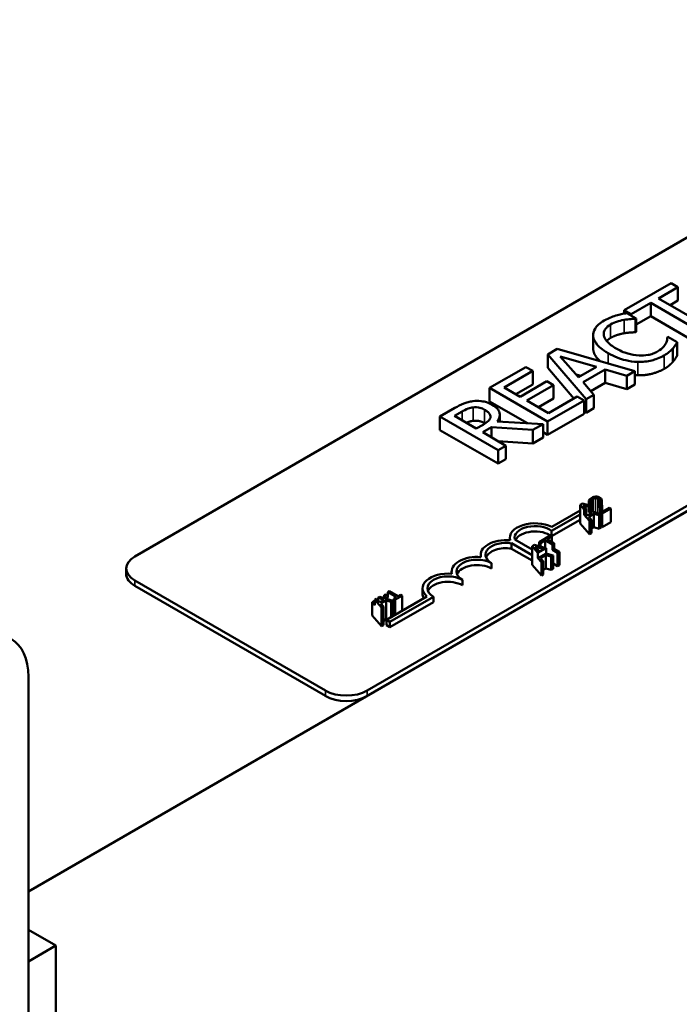
# Model space of a CAD drawing. Units: inches. Extents: x 2 to 86, y 1 to 67.
# Drawn here: x 67.1 to 68.1, y 43.3 to 44.7 of the extents above; entities that cross this region are included whole.
import ezdxf

# ---------------------------------------------------------------- set-up
doc = ezdxf.new("R2010")
doc.units = ezdxf.units.IN
doc.header["$LTSCALE"] = 4
doc.header["$MEASUREMENT"] = 0
doc.layers.add('Visible (ANSI)', color=7, linetype='Continuous', lineweight=50)
doc.layers.add('Visible Narrow (ANSI)', color=7, linetype='Continuous', lineweight=35)

msp = doc.modelspace()

# ---------------------------------------------------------------- linework, layer by layer
at = {"layer": 'Visible (ANSI)'}
for p, q in [((67.1593, 43.4417), (69.813, 44.9739)), ((67.3117, 43.9216), (68.9156, 44.8476)), ((69.2484, 44.6555), (67.6445, 43.7295)), ((69.2484, 44.6478), (67.6445, 43.7218)), ((68.0796, 44.3128), (68.0127, 44.2742)), ((68.0894, 44.3072), (68.0796, 44.3128)), ((68.0615, 44.291), (68.0894, 44.3072)), ((68.0894, 44.2879), (68.0894, 44.3072)), ((68.0226, 44.2685), (68.0505, 44.2847)), ((68.0505, 44.2847), (68.1238, 44.2423)), ((68.0505, 44.2654), (68.0505, 44.2847)), ((68.1349, 44.2487), (68.0615, 44.291)), ((68.0894, 44.2879), (68.0782, 44.2814)), ((68.0127, 44.2742), (68.0226, 44.2685)), ((68.0127, 44.2693), (68.0127, 44.2742)), ((68.0298, 44.2623), (68.0164, 44.27)), ((68.0226, 44.2664), (68.0226, 44.2685)), ((68.0289, 44.2618), (68.0298, 44.2623)), ((68.0289, 44.2426), (68.0289, 44.2618)), ((68.0505, 44.2654), (68.0298, 44.2535)), ((68.0298, 44.2431), (68.0298, 44.2623)), ((68.1238, 44.2231), (68.0505, 44.2654)), ((67.9681, 44.2194), (67.9681, 44.2386)), ((68.0298, 44.2431), (68.0289, 44.2426)), ((68.0752, 44.236), (68.0744, 44.2356)), ((68.0884, 44.2284), (68.0752, 44.236)), ((68.0884, 44.2092), (68.0884, 44.2284)), ((67.9166, 44.2187), (67.903, 44.2109)), ((67.903, 44.2109), (67.9581, 44.1466)), ((67.903, 44.1917), (67.903, 44.2109)), ((68.0278, 44.1869), (67.9166, 44.2187)), ((68.0821, 44.2001), (68.0821, 44.2193)), ((67.9472, 44.1781), (67.9208, 44.2081)), ((67.9208, 44.2081), (67.9729, 44.1929)), ((67.8718, 44.1928), (67.8197, 44.1628)), ((67.8406, 44.1635), (67.8816, 44.1872)), ((67.8816, 44.1872), (67.8718, 44.1928)), ((67.8816, 44.1679), (67.8816, 44.1872)), ((67.9406, 44.1479), (67.903, 44.1917)), ((67.9508, 44.1802), (67.9435, 44.1823)), ((67.9729, 44.1929), (67.9472, 44.1781)), ((67.9536, 44.1709), (67.9854, 44.1892)), ((67.9854, 44.1892), (68.0162, 44.1802)), ((67.9854, 44.17), (67.9854, 44.1892)), ((68.0162, 44.1802), (68.0278, 44.1869)), ((68.0278, 44.1677), (68.0278, 44.1869)), ((67.8816, 44.1679), (67.8573, 44.1539)), ((67.9016, 44.1724), (67.8634, 44.1503)), ((67.9115, 44.1667), (67.9016, 44.1724)), ((67.9693, 44.1531), (67.9536, 44.1709)), ((67.9854, 44.17), (67.9648, 44.1582)), ((68.0162, 44.1609), (67.9854, 44.17)), ((68.0162, 44.1609), (68.0162, 44.1802)), ((68.0278, 44.1677), (68.0162, 44.1609)), ((67.8197, 44.1628), (67.9029, 44.1148)), ((67.8197, 44.1436), (67.8197, 44.1628)), ((67.8634, 44.1503), (67.8406, 44.1635)), ((67.8732, 44.1447), (67.9115, 44.1667)), ((67.9115, 44.1475), (67.9115, 44.1667)), ((67.874, 44.1122), (67.8197, 44.1436)), ((67.9041, 44.1268), (67.8732, 44.1447)), ((67.9115, 44.1475), (67.8899, 44.1351)), ((67.9029, 44.1148), (67.955, 44.1448)), ((67.9451, 44.1505), (67.9041, 44.1268)), ((67.955, 44.1448), (67.9451, 44.1505)), ((67.955, 44.1256), (67.955, 44.1448)), ((67.9581, 44.1466), (67.9693, 44.1531)), ((67.9581, 44.1274), (67.9581, 44.1466)), ((67.9693, 44.1339), (67.9693, 44.1531)), ((67.7702, 44.1342), (67.7487, 44.1218)), ((67.7694, 44.1227), (67.7804, 44.129)), ((67.955, 44.1256), (67.9029, 44.0956)), ((67.9581, 44.1274), (67.955, 44.1311)), ((67.9693, 44.1339), (67.9581, 44.1274)), ((67.7487, 44.1218), (67.8319, 44.0738)), ((67.7487, 44.1026), (67.7487, 44.1218)), ((67.8006, 44.1046), (67.7694, 44.1227)), ((67.8963, 44.111), (67.8305, 44.1148)), ((67.8343, 44.1145), (67.8343, 44.1244)), ((67.9029, 44.0956), (67.9029, 44.1148)), ((67.8319, 44.0546), (67.7487, 44.1026)), ((67.8104, 44.1102), (67.8006, 44.1046)), ((67.8099, 44.0993), (67.8226, 44.1066)), ((67.843, 44.0802), (67.8099, 44.0993)), ((67.8226, 44.1066), (67.8819, 44.1027)), ((67.8226, 44.092), (67.8226, 44.1066)), ((67.8819, 44.1027), (67.8963, 44.111)), ((67.8819, 44.0835), (67.8819, 44.1027)), ((67.8963, 44.0917), (67.8963, 44.111)), ((67.9029, 44.0956), (67.8963, 44.0994)), ((67.8819, 44.0835), (67.8315, 44.0868)), ((67.8963, 44.0917), (67.8819, 44.0835)), ((67.8319, 44.0738), (67.843, 44.0802)), ((67.8319, 44.0546), (67.8319, 44.0738)), ((67.843, 44.061), (67.843, 44.0802)), ((67.843, 44.061), (67.8319, 44.0546)), ((67.9621, 44.0019), (67.9649, 44.0003)), ((67.9621, 43.9948), (67.9621, 44.0019)), ((67.9649, 44.0003), (67.9651, 44.0004)), ((67.9649, 43.9863), (67.9649, 44.0003)), ((67.9651, 43.9863), (67.9651, 44.0004)), ((67.9803, 44.0031), (67.9774, 44.0014)), ((67.9774, 44.0014), (67.9774, 43.9938)), ((67.9803, 43.9955), (67.9803, 44.0031)), ((67.9088, 43.9639), (67.9496, 43.9874)), ((67.9528, 43.9975), (67.9496, 43.9956)), ((67.9496, 43.9956), (67.9554, 43.9888)), ((67.9496, 43.9687), (67.9496, 43.9956)), ((67.9647, 43.9941), (67.9528, 43.9975)), ((67.958, 43.9903), (67.9539, 43.9949)), ((67.9539, 43.9949), (67.962, 43.9926)), ((67.958, 43.9903), (67.9554, 43.9888)), ((67.9554, 43.9888), (67.9554, 43.9811)), ((67.958, 43.9826), (67.958, 43.9903)), ((67.9647, 43.9941), (67.962, 43.9926)), ((67.962, 43.9926), (67.962, 43.9849)), ((67.9647, 43.9864), (67.962, 43.9849)), ((67.962, 43.9849), (67.9664, 43.9836)), ((67.9647, 43.9864), (67.9647, 43.9941)), ((67.9795, 43.9822), (67.9647, 43.9864)), ((67.9803, 43.9955), (67.9774, 43.9938)), ((67.978, 43.9846), (67.9809, 43.9829)), ((67.978, 43.9826), (67.978, 43.9846)), ((67.9809, 43.9829), (67.9932, 43.99)), ((67.9909, 43.9914), (67.9811, 43.9857)), ((67.9812, 43.9858), (67.9812, 43.9898)), ((67.9932, 43.99), (67.9909, 43.9914)), ((67.9932, 43.9708), (67.9932, 43.99)), ((67.9496, 43.9818), (67.9086, 43.9581)), ((67.9496, 43.9741), (67.9086, 43.9504)), ((67.958, 43.9826), (67.9554, 43.9811)), ((67.9554, 43.9811), (67.9628, 43.9725)), ((67.9602, 43.9801), (67.958, 43.9826)), ((67.9664, 43.9836), (67.9602, 43.9801)), ((67.9617, 43.9783), (67.9693, 43.9827)), ((67.9655, 43.9741), (67.9617, 43.9783)), ((67.9628, 43.9725), (67.9655, 43.9741)), ((67.9628, 43.9533), (67.9628, 43.9725)), ((67.9655, 43.9548), (67.9655, 43.9741)), ((67.9693, 43.9827), (67.9767, 43.9805)), ((67.9693, 43.9635), (67.9693, 43.9827)), ((67.9767, 43.9805), (67.9795, 43.9822)), ((67.9767, 43.9613), (67.9767, 43.9805)), ((67.9795, 43.963), (67.9795, 43.9822)), ((67.9809, 43.9637), (67.9809, 43.9829)), ((67.9932, 43.9708), (67.9809, 43.9637)), ((67.9086, 43.9504), (67.9086, 43.9581)), ((67.9628, 43.9533), (67.9496, 43.9687)), ((67.9693, 43.9635), (67.9655, 43.9613)), ((67.9767, 43.9613), (67.9693, 43.9635)), ((67.9795, 43.963), (67.9767, 43.9613)), ((67.9809, 43.9637), (67.9795, 43.9645)), ((67.8486, 43.9448), (67.8486, 43.9481)), ((67.8557, 43.9458), (67.8807, 43.9314)), ((67.9066, 43.9515), (67.8906, 43.9422)), ((67.8906, 43.9422), (67.8929, 43.9408)), ((67.8906, 43.9365), (67.8906, 43.9422)), ((67.8929, 43.9408), (67.8996, 43.9447)), ((67.8996, 43.9447), (67.9097, 43.9389)), ((67.8996, 43.9339), (67.8996, 43.9447)), ((67.9023, 43.9462), (67.909, 43.9501)), ((67.9124, 43.9404), (67.9023, 43.9462)), ((67.909, 43.9501), (67.9066, 43.9515)), ((67.909, 43.9424), (67.909, 43.9501)), ((67.9655, 43.9548), (67.9628, 43.9533)), ((67.8807, 43.9233), (67.8511, 43.9404)), ((67.8511, 43.9327), (67.8511, 43.9404)), ((67.8807, 43.9156), (67.8511, 43.9327)), ((67.884, 43.9384), (67.8807, 43.9365)), ((67.8807, 43.9365), (67.889, 43.9269)), ((67.8807, 43.9096), (67.8807, 43.9365)), ((67.9006, 43.9336), (67.884, 43.9384)), ((67.8913, 43.9286), (67.885, 43.9358)), ((67.885, 43.9358), (67.8975, 43.9322)), ((67.9006, 43.9336), (67.889, 43.9269)), ((67.8975, 43.9322), (67.8913, 43.9286)), ((67.8929, 43.9358), (67.8929, 43.9408)), ((67.9006, 43.9259), (67.9006, 43.9336)), ((67.9124, 43.9404), (67.9097, 43.9389)), ((67.9097, 43.9389), (67.9097, 43.9312)), ((67.9124, 43.9327), (67.9097, 43.9312)), ((67.9097, 43.9312), (67.9172, 43.9268)), ((67.9124, 43.9327), (67.9124, 43.9404)), ((67.9199, 43.9284), (67.9124, 43.9327)), ((67.9172, 43.9268), (67.9199, 43.9284)), ((67.9199, 43.9092), (67.9199, 43.9284)), ((67.807, 43.9208), (67.807, 43.924)), ((67.889, 43.9269), (67.889, 43.9192)), ((67.9006, 43.9259), (67.889, 43.9192)), ((67.889, 43.9192), (67.894, 43.9134)), ((67.8929, 43.9192), (67.9005, 43.9236)), ((67.8966, 43.915), (67.8929, 43.9192)), ((67.894, 43.9134), (67.8966, 43.915)), ((67.8966, 43.8957), (67.8966, 43.915)), ((67.9005, 43.9236), (67.9079, 43.9214)), ((67.9005, 43.9044), (67.9005, 43.9236)), ((67.9107, 43.9231), (67.9006, 43.9259)), ((67.9079, 43.9214), (67.9107, 43.9231)), ((67.9079, 43.9022), (67.9079, 43.9214)), ((67.9107, 43.9039), (67.9107, 43.9231)), ((67.9172, 43.9076), (67.9172, 43.9268)), ((67.2993, 43.8967), (67.2993, 43.9043)), ((67.7654, 43.8968), (67.7654, 43.9)), ((67.8225, 43.9043), (67.8225, 43.912)), ((67.894, 43.8942), (67.8807, 43.9096)), ((67.894, 43.8942), (67.894, 43.9134)), ((67.9005, 43.9044), (67.8966, 43.9022)), ((67.9079, 43.9022), (67.9005, 43.9044)), ((67.9107, 43.9039), (67.9079, 43.9022)), ((67.9172, 43.9076), (67.9107, 43.9114)), ((67.9199, 43.9092), (67.9172, 43.9076)), ((67.5846, 43.7295), (67.3117, 43.8871)), ((67.7809, 43.8803), (67.7809, 43.888)), ((67.8966, 43.8957), (67.894, 43.8942)), ((67.5846, 43.7218), (67.3117, 43.8794)), ((67.6738, 43.8703), (67.6764, 43.8717)), ((67.6889, 43.8645), (67.6764, 43.8717)), ((67.7238, 43.8683), (67.7238, 43.876)), ((67.6551, 43.8581), (67.6518, 43.8562)), ((67.6555, 43.858), (67.6551, 43.8581)), ((67.6555, 43.8597), (67.658, 43.8611)), ((67.6555, 43.8597), (67.6651, 43.8485)), ((67.6555, 43.852), (67.6555, 43.8597)), ((67.6625, 43.856), (67.658, 43.8611)), ((67.6598, 43.8621), (67.6624, 43.8637)), ((67.6598, 43.8591), (67.6598, 43.8621)), ((67.6598, 43.8621), (67.6686, 43.8596)), ((67.6818, 43.8581), (67.6624, 43.8637)), ((67.6686, 43.8596), (67.6625, 43.856)), ((67.664, 43.8543), (67.6716, 43.8587)), ((67.6709, 43.8672), (67.6688, 43.866)), ((67.6688, 43.8629), (67.6688, 43.866)), ((67.6701, 43.8615), (67.6729, 43.8631)), ((67.6738, 43.8655), (67.6709, 43.8672)), ((67.6716, 43.8587), (67.679, 43.8565)), ((67.6716, 43.8318), (67.6716, 43.8587)), ((67.672, 43.8308), (67.73, 43.8643)), ((67.6729, 43.8631), (67.6738, 43.8626)), ((67.6729, 43.8607), (67.6729, 43.8631)), ((67.6738, 43.8626), (67.6738, 43.8703)), ((67.6738, 43.8703), (67.6863, 43.8631)), ((67.7393, 43.864), (67.6769, 43.828)), ((67.679, 43.8565), (67.6818, 43.8581)), ((67.6818, 43.8365), (67.6818, 43.8581)), ((67.6863, 43.8631), (67.6827, 43.861)), ((67.6827, 43.861), (67.6847, 43.8598)), ((67.6827, 43.8369), (67.6827, 43.861)), ((67.6847, 43.8598), (67.6944, 43.8654)), ((67.6847, 43.8381), (67.6847, 43.8598)), ((67.6924, 43.8666), (67.6889, 43.8645)), ((67.6944, 43.8654), (67.6924, 43.8666)), ((67.6944, 43.8437), (67.6944, 43.8654)), ((67.7393, 43.8563), (67.7393, 43.864)), ((67.6518, 43.8562), (67.6555, 43.852)), ((67.6518, 43.837), (67.6518, 43.8562)), ((67.6678, 43.85), (67.664, 43.8543)), ((67.6651, 43.8485), (67.6678, 43.85)), ((67.6651, 43.8216), (67.6651, 43.8485)), ((67.6678, 43.8231), (67.6678, 43.85)), ((67.7393, 43.8563), (67.6769, 43.8203)), ((67.679, 43.8348), (67.679, 43.8565)), ((67.6651, 43.8216), (67.6518, 43.837)), ((67.6716, 43.8318), (67.6678, 43.8296)), ((67.673, 43.8314), (67.6716, 43.8318)), ((67.6769, 43.828), (67.672, 43.8308)), ((67.672, 43.8231), (67.672, 43.8308)), ((67.6827, 43.8383), (67.6818, 43.8387)), ((67.6678, 43.8231), (67.6651, 43.8216)), ((67.6769, 43.8203), (67.672, 43.8231)), ((67.6769, 43.8203), (67.6769, 43.828)), ((67.1593, 43.7491), (67.1593, 42.7885)), ((67.1984, 43.3644), (67.1593, 43.387)), ((67.1593, 43.3418), (67.1984, 43.3644)), ((67.1984, 43.3644), (67.1984, 42.4551))]:
    msp.add_line(p, q, dxfattribs=at)
for centre, major_axis, start_param, end_param in [((67.8849, 43.9481), (-0.0363, 0), 3.99497, 6.441268), ((67.8849, 43.9481), (-0.0294, 0), 3.775141, 6.414788), ((67.8849, 43.9404), (-0.0294, 0), 3.775141, 5.991367), ((67.8433, 43.924), (-0.0363, 0), 4.554306, 6.441268), ((67.8433, 43.924), (-0.0294, 0), 4.442652, 7.068583), ((67.8433, 43.9164), (-0.0294, 0), 4.442652, 6.054934), ((67.3417, 43.9043), (-0.0424, 0), 5.497787, 7.068583), ((67.8017, 43.9), (-0.0363, 0), 4.554306, 6.441268), ((67.8017, 43.9), (-0.0294, 0), 3.926991, 7.068583), ((67.8017, 43.8923), (-0.0294, 0), 3.926991, 6.054934), ((67.3417, 43.8967), (-0.0424, 0), 0, 0.785398), ((67.7601, 43.876), (-0.0363, 0), 4.554306, 6.87702), ((67.7601, 43.876), (-0.0294, 0), 3.926991, 7.068583), ((67.7601, 43.8683), (-0.0294, 0), 3.926991, 6.054934), ((67.7601, 43.8683), (-0.0363, 0), 0, 0.319229), ((67.0761, 43.7011), (0.0588, 0.1019), 5.497787, 7.068583), ((67.6145, 43.7468), (-0.0424, 0), 0.785398, 2.356194), ((67.6145, 43.7391), (-0.0424, 0), 0.785398, 2.356194)]:
    msp.add_ellipse(centre, major_axis=major_axis, ratio=0.57735, start_param=start_param, end_param=end_param, dxfattribs=at)
for points, degree, knots in [([(68.0005, 44.2664), (67.9976, 44.2655), (67.9949, 44.2645), (67.9908, 44.2628), (67.9877, 44.2615), (67.9837, 44.2592)], 3, [-0.270358, -0.270358, -0.270358, -0.270358, -0.0913811, -0.0913811, 0, 0, 0, 0]), ([(68.0164, 44.27), (68.0136, 44.2695), (68.0109, 44.269), (68.0068, 44.268), (68.0039, 44.2674), (68.0005, 44.2664)], 3, [-0.1794687, -0.1794687, -0.1794687, -0.1794687, -0.0607087, -0.0607087, 0, 0, 0, 0]), ([(67.9837, 44.2592), (67.9808, 44.2575), (67.9782, 44.2557), (67.9738, 44.2518), (67.9721, 44.2498), (67.9686, 44.2442), (67.9678, 44.2406), (67.9682, 44.237)], 3, [-0.23334, -0.23334, -0.23334, -0.23334, -0.1660631, -0.1660631, -0.1028925, -0.1028925, 0, 0, 0, 0]), ([(67.9833, 44.2381), (67.9831, 44.2397), (67.9831, 44.2413), (67.9839, 44.2444), (67.9847, 44.2459), (67.9874, 44.2497), (67.9899, 44.2519), (67.9931, 44.2537)], 3, [-0.1607012, -0.1607012, -0.1607012, -0.1607012, -0.1167143, -0.1167143, -0.0736279, -0.0736279, 0, 0, 0, 0]), ([(67.9931, 44.2537), (67.996, 44.2554), (67.9992, 44.2569), (68.0045, 44.2586), (68.008, 44.2596), (68.0126, 44.2604)], 3, [-0.2383759, -0.2383759, -0.2383759, -0.2383759, -0.0777001, -0.0777001, 0, 0, 0, 0]), ([(68.0126, 44.2604), (68.0156, 44.2609), (68.0188, 44.2613), (68.0242, 44.2616), (68.0266, 44.2617), (68.0289, 44.2618)], 3, [-0.08851483, -0.08851483, -0.08851483, -0.08851483, -0.03795404, -0.03795404, 0, 0, 0, 0]), ([(68.001, 44.2193), (67.996, 44.2222), (67.9907, 44.2259), (67.9851, 44.2329), (67.9837, 44.2355), (67.9833, 44.2381)], 3, [-0.2157825, -0.2157825, -0.2157825, -0.2157825, -0.0750046, -0.0750046, 0, 0, 0, 0]), ([(67.9682, 44.237), (67.9686, 44.2327), (67.9707, 44.2286), (67.9759, 44.2224), (67.98, 44.2181), (67.9895, 44.2127)], 3, [-0.5727352, -0.5727352, -0.5727352, -0.5727352, -0.2159414, -0.2159414, 0, 0, 0, 0]), ([(68.0723, 44.2266), (68.0712, 44.2246), (68.0697, 44.2226), (68.0671, 44.2198), (68.0649, 44.2176), (68.0603, 44.215)], 3, [-0.3154135, -0.3154135, -0.3154135, -0.3154135, -0.1053581, -0.1053581, 0, 0, 0, 0]), ([(68.0744, 44.2356), (68.0744, 44.2344), (68.0742, 44.2329), (68.0739, 44.2311), (68.0735, 44.2293), (68.0723, 44.2266)], 3, [-0.2189742, -0.2189742, -0.2189742, -0.2189742, -0.0785707, -0.0785707, 0, 0, 0, 0]), ([(68.0821, 44.2193), (68.0834, 44.2208), (68.0848, 44.2224), (68.0866, 44.2255), (68.0875, 44.2269), (68.0884, 44.2284)], 3, [-0.09074081, -0.09074081, -0.09074081, -0.09074081, -0.04384946, -0.04384946, 0, 0, 0, 0]), ([(67.9785, 44.201), (67.9758, 44.2033), (67.9688, 44.2115), (67.9682, 44.2178)], 2, [0.623969, 0.623969, 0.623969, 1, 2, 2, 2]), ([(67.9895, 44.2127), (67.9984, 44.2075), (68.0068, 44.2044), (68.0202, 44.2012), (68.026, 44.2003), (68.032, 44.2002)], 3, [-0.2355804, -0.2355804, -0.2355804, -0.2355804, -0.0970857, -0.0970857, 0, 0, 0, 0]), ([(68.0338, 44.2093), (68.0282, 44.2095), (68.0228, 44.2106), (68.0149, 44.2129), (68.009, 44.2148), (68.001, 44.2193)], 3, [-0.5007176, -0.5007176, -0.5007176, -0.5007176, -0.1823961, -0.1823961, 0, 0, 0, 0]), ([(68.0603, 44.215), (68.0583, 44.2138), (68.0563, 44.2129), (68.0513, 44.2111), (68.0487, 44.2105), (68.0425, 44.2093), (68.0382, 44.2091), (68.0338, 44.2093)], 3, [-0.1349581, -0.1349581, -0.1349581, -0.1349581, -0.1056508, -0.1056508, -0.0713614, -0.0713614, 0, 0, 0, 0]), ([(68.0697, 44.2093), (68.0725, 44.211), (68.0753, 44.2127), (68.079, 44.2159), (68.0806, 44.2176), (68.0821, 44.2193)], 3, [-0.1087261, -0.1087261, -0.1087261, -0.1087261, -0.0533013, -0.0533013, 0, 0, 0, 0]), ([(68.032, 44.2002), (68.0354, 44.2001), (68.0389, 44.2002), (68.0456, 44.2009), (68.0489, 44.2015), (68.0569, 44.2035), (68.0631, 44.2056), (68.0697, 44.2093)], 3, [-0.3453931, -0.3453931, -0.3453931, -0.3453931, -0.2478358, -0.2478358, -0.150467, -0.150467, 0, 0, 0, 0]), ([(67.7957, 44.1439), (67.7934, 44.1436), (67.7911, 44.1432), (67.7868, 44.1421), (67.7848, 44.1414), (67.7783, 44.1387), (67.7742, 44.1365), (67.7702, 44.1342)], 3, [-0.1677598, -0.1677598, -0.1677598, -0.1677598, -0.1290227, -0.1290227, -0.0915306, -0.0915306, 0, 0, 0, 0]), ([(67.8234, 44.1388), (67.821, 44.1402), (67.8184, 44.1414), (67.8135, 44.143), (67.811, 44.1436), (67.8036, 44.1444), (67.7996, 44.1444), (67.7957, 44.1439)], 3, [-0.2014197, -0.2014197, -0.2014197, -0.2014197, -0.1216699, -0.1216699, -0.0648422, -0.0648422, 0, 0, 0, 0]), ([(67.7804, 44.129), (67.7822, 44.1301), (67.7857, 44.132), (67.7915, 44.1341), (67.7938, 44.1347), (67.7964, 44.135)], 3, [-0.1096682, -0.1096682, -0.1096682, -0.1096682, -0.0421512, -0.0421512, 0, 0, 0, 0]), ([(67.7964, 44.135), (67.798, 44.1352), (67.7995, 44.1352), (67.803, 44.135), (67.8045, 44.1348), (67.8083, 44.1338), (67.8107, 44.1328), (67.8127, 44.1317)], 3, [-0.08503315, -0.08503315, -0.08503315, -0.08503315, -0.06740103, -0.06740103, -0.04703786, -0.04703786, 0, 0, 0, 0]), ([(67.8127, 44.1317), (67.8143, 44.1308), (67.8157, 44.1298), (67.8183, 44.1277), (67.8191, 44.1267), (67.8207, 44.1244), (67.8211, 44.1229), (67.8211, 44.1214)], 3, [-0.09760014, -0.09760014, -0.09760014, -0.09760014, -0.07012214, -0.07012214, -0.04247941, -0.04247941, 0, 0, 0, 0]), ([(67.8305, 44.1148), (67.8318, 44.1164), (67.8328, 44.1181), (67.8341, 44.1215), (67.8344, 44.1232), (67.8342, 44.1282), (67.8327, 44.1306), (67.8299, 44.1344), (67.8269, 44.1368), (67.8234, 44.1388)], 3, [-0.1541803, -0.1541803, -0.1541803, -0.1541803, -0.1350939, -0.1350939, -0.1169397, -0.1169397, -0.0811847, -0.0811847, 0, 0, 0, 0]), ([(67.7964, 44.1158), (67.7925, 44.1153), (67.7875, 44.1134), (67.7863, 44.1129)], 2, [0, 0, 0, 1, 1.308155, 1.308155, 1.308155]), ([(67.8211, 44.1214), (67.8211, 44.1204), (67.8208, 44.1194), (67.8196, 44.1171), (67.8185, 44.1161), (67.8159, 44.1137), (67.8132, 44.1119), (67.8104, 44.1102)], 3, [-0.08808645, -0.08808645, -0.08808645, -0.08808645, -0.07878701, -0.07878701, -0.06541676, -0.06541676, 0, 0, 0, 0]), ([(67.966, 44.0056), (67.9651, 44.005), (67.9643, 44.0044), (67.9633, 44.0034), (67.9625, 44.0026), (67.9621, 44.0019)], 3, [-0.0691937, -0.0691937, -0.0691937, -0.0691937, -0.02068373, -0.02068373, 0, 0, 0, 0]), ([(67.9651, 44.0004), (67.9652, 44.0006), (67.9653, 44.0009), (67.9654, 44.0013), (67.9656, 44.0017), (67.9659, 44.0021)], 3, [-0.04016296, -0.04016296, -0.04016296, -0.04016296, -0.01380426, -0.01380426, 0, 0, 0, 0]), ([(67.9659, 44.0021), (67.9662, 44.0025), (67.9665, 44.0029), (67.9671, 44.0034), (67.9675, 44.0037), (67.9681, 44.0041)], 3, [-0.04725292, -0.04725292, -0.04725292, -0.04725292, -0.0155311, -0.0155311, 0, 0, 0, 0]), ([(67.9775, 44.0058), (67.977, 44.0061), (67.9766, 44.0063), (67.9756, 44.0067), (67.9751, 44.0069), (67.9738, 44.0072), (67.9729, 44.0073), (67.9713, 44.0072), (67.9703, 44.0072), (67.968, 44.0066), (67.9669, 44.0061), (67.966, 44.0056)], 3, [-0.0959954, -0.0959954, -0.0959954, -0.0959954, -0.07980065, -0.07980065, -0.06487587, -0.06487587, -0.04062092, -0.04062092, -0.02135969, -0.02135969, 0, 0, 0, 0]), ([(67.9681, 44.0041), (67.9688, 44.0045), (67.9693, 44.0047), (67.9703, 44.005), (67.9708, 44.005), (67.9714, 44.0051)], 3, [-0.0167019, -0.0167019, -0.0167019, -0.0167019, -0.00937535, -0.00937535, 0, 0, 0, 0]), ([(67.9714, 44.0051), (67.9717, 44.0051), (67.972, 44.0051), (67.9726, 44.005), (67.9729, 44.005), (67.9735, 44.0048), (67.9741, 44.0046), (67.9749, 44.0042)], 3, [-0.04464707, -0.04464707, -0.04464707, -0.04464707, -0.03129217, -0.03129217, -0.01729254, -0.01729254, 0, 0, 0, 0]), ([(67.9749, 44.0042), (67.9754, 44.0039), (67.9759, 44.0035), (67.9766, 44.0028), (67.9769, 44.0024), (67.9772, 44.0018), (67.9773, 44.0016), (67.9774, 44.0014)], 3, [-0.07149243, -0.07149243, -0.07149243, -0.07149243, -0.05605175, -0.05605175, -0.04006474, -0.04006474, -0.03450232, -0.03450232, -0.03450232, -0.03450232]), ([(67.9803, 44.0031), (67.9801, 44.0036), (67.9798, 44.004), (67.9791, 44.0047), (67.9786, 44.0052), (67.9775, 44.0058)], 3, [-0.06613821, -0.06613821, -0.06613821, -0.06613821, -0.02522384, -0.02522384, 0, 0, 0, 0]), ([(67.9781, 43.9901), (67.9781, 43.9892), (67.9782, 43.9883), (67.9781, 43.9868), (67.9781, 43.9859), (67.978, 43.9846)], 3, [-0.098225, -0.098225, -0.098225, -0.098225, -0.03715726, -0.03715726, 0, 0, 0, 0]), ([(67.9812, 43.9917), (67.9811, 43.9924), (67.9811, 43.993), (67.9809, 43.9938), (67.9808, 43.9945), (67.9804, 43.9953)], 3, [-0.07398698, -0.07398698, -0.07398698, -0.07398698, -0.02226792, -0.02226792, 0, 0, 0, 0]), ([(67.9811, 43.9857), (67.9811, 43.9866), (67.9812, 43.9876), (67.9812, 43.9893), (67.9813, 43.9902), (67.9812, 43.9917)], 3, [-0.0877772, -0.0877772, -0.0877772, -0.0877772, -0.0421983, -0.0421983, 0, 0, 0, 0]), ([(67.6688, 43.866), (67.6691, 43.8659), (67.6693, 43.8657), (67.6696, 43.8653), (67.6698, 43.8652), (67.67, 43.8648), (67.67, 43.8646), (67.67, 43.8643), (67.6699, 43.864), (67.6691, 43.8631), (67.6684, 43.8626), (67.6676, 43.8622)], 3, [-0.10054381, -0.10054381, -0.10054381, -0.10054381, -0.07627234, -0.07627234, -0.05532294, -0.05532294, -0.03261799, -0.03261799, -0.0195337, -0.0195337, -0.00143186, -0.00143186, -0.00143186, -0.00143186])]:
    msp.add_open_spline(points, degree=degree, knots=knots, dxfattribs=at)
for points, degree in [([(68.0126, 44.2412), (68.0077, 44.2403), (67.998, 44.2373), (67.9931, 44.2345)], 2), ([(68.0289, 44.2426), (68.0261, 44.2425), (68.0177, 44.242), (68.0126, 44.2412)], 2), ([(67.9931, 44.2345), (67.9897, 44.2325), (67.9874, 44.2301)], 2), ([(67.9682, 44.2178), (67.9681, 44.2186), (67.9681, 44.2194)], 2), ([(68.0821, 44.2001), (68.0797, 44.1973), (68.0747, 44.193), (68.0697, 44.1901)], 2), ([(68.0884, 44.2092), (68.087, 44.2069), (68.0845, 44.2027), (68.0821, 44.2001)], 2), ([(68.0697, 44.1901), (68.0616, 44.1855), (68.0425, 44.1807), (68.032, 44.181)], 2), ([(68.032, 44.181), (68.0299, 44.181), (68.0278, 44.1812)], 2), ([(67.8127, 44.1124), (67.8091, 44.1145), (67.8009, 44.1163), (67.7964, 44.1158)], 2), ([(67.8134, 44.1121), (67.813, 44.1123), (67.8127, 44.1124)], 2), ([(67.9774, 43.9938), (67.9778, 43.9927), (67.978, 43.9914), (67.9781, 43.9901)], 3), ([(67.9804, 43.9953), (67.9804, 43.9953), (67.9804, 43.9954), (67.9803, 43.9955)], 3)]:
    msp.add_open_spline(points, degree=degree, dxfattribs=at)
at = {"layer": 'Visible Narrow (ANSI)'}
for p, q in [((67.9931, 44.2345), (67.9931, 44.2537)), ((68.0126, 44.2412), (68.0126, 44.2604)), ((67.9682, 44.2178), (67.9682, 44.237)), ((67.9895, 44.1979), (67.9895, 44.2127)), ((68.032, 44.181), (68.032, 44.2002)), ((68.0697, 44.1901), (68.0697, 44.2093)), ((67.7804, 44.1163), (67.7804, 44.129)), ((67.7964, 44.1158), (67.7964, 44.135)), ((67.8127, 44.1124), (67.8127, 44.1317)), ((67.9659, 43.9861), (67.9659, 44.0021)), ((67.9681, 43.9854), (67.9681, 44.0041)), ((67.9714, 43.9845), (67.9714, 44.0051)), ((67.9749, 43.9835), (67.9749, 44.0042)), ((67.9781, 43.9849), (67.9781, 43.9901)), ((67.3117, 43.8794), (67.3117, 43.8871)), ((67.5846, 43.7218), (67.5846, 43.7295)), ((67.6445, 43.7218), (67.6445, 43.7295))]:
    msp.add_line(p, q, dxfattribs=at)

doc.saveas('drawing.dxf')
